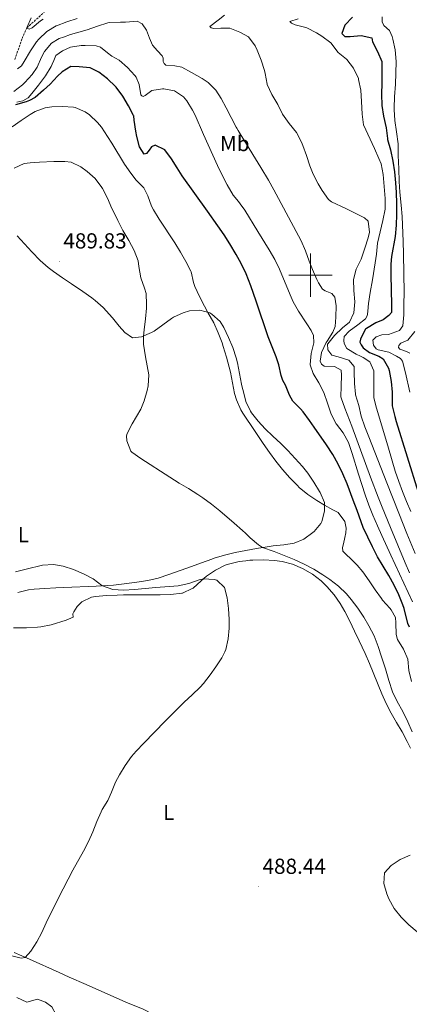
# Model space of a CAD drawing. Units: metres. Extents: x 633899 to 638412, y 4727021 to 4730079.
# Drawn here: x 636866 to 637046, y 4728164 to 4728618 of the extents above; entities that cross this region are included whole.
import ezdxf
from ezdxf.enums import TextEntityAlignment as Align

# ---------------------------------------------------------------- set-up
doc = ezdxf.new("R2010")
doc.units = ezdxf.units.M
doc.header["$MEASUREMENT"] = 0
doc.linetypes.add('TRAZOSX2', pattern=[1.5, 1, -0.5])
for name, color, linetype, lineweight in [('Carátula', 7, 'Continuous', 5), ('Level 11', 142, 'Continuous', 13), ('Level 36', 19, 'Continuous', 40), ('Level 37', 92, 'Continuous', 0), ('Level 4', 36, 'Continuous', 30), ('Level 41', 19, 'Continuous', 0), ('Level 5', 36, 'Continuous', 0), ('Level 63', 7, 'Continuous', 0), ('Level 7', 1, 'Continuous', 0)]:
    doc.layers.add(name, color=color, linetype=linetype, lineweight=lineweight)
doc.styles.add('Arial', font='ARIAL.TTF', dxfattribs={"height": 0.2})

# ---------------------------------------------------------------- blocks, each defined once
blk = doc.blocks.new('5PATER')
at = {"layer": 'Carátula', "linetype": 'Continuous', "lineweight": 5}
h = blk.add_hatch(color=250, dxfattribs=at)
edge = h.paths.add_edge_path()
edge.add_ellipse((0, 0), major_axis=(-1.33, -1.34), ratio=0.999422, start_angle=0, end_angle=360)

msp = doc.modelspace()

# ---------------------------------------------------------------- linework, layer by layer
at = {"layer": 'Level 11', "color": 142, "linetype": 'TRAZOSX2', "lineweight": 13}
msp.add_polyline3d([(636863.81, 4728599.22, 458.11), (636867.18, 4728608.95, 455.93), (636869.3, 4728613.8, 455.01), (636877.4, 4728621.02, 454.19)], dxfattribs=at)
at = {"layer": 'Level 36', "color": 92, "linetype": 'Continuous', "lineweight": 0}
for points in [[(636864.94, 4728518.06, 488.5), (636868.25, 4728514.36, 489.08), (636871.59, 4728510.68, 489.52), (636875.44, 4728506.72, 489.89), (636879.23, 4728503.44, 490.03), (636881.7, 4728501.64, 489.98), (636885.81, 4728498.82, 489.77), (636889.94, 4728496.01, 489.47), (636895.21, 4728492.4, 488.98), (636899.28, 4728489.54, 488.53), (636900.84, 4728488.39, 488.33), (636904.49, 4728485.03, 487.75), (636908.73, 4728480.28, 486.94), (636911.92, 4728476.53, 486.17), (636914.45, 4728473.6, 485.63), (636918.09, 4728471.14, 485.46), (636922.19, 4728471.54, 485.11), (636926.75, 4728473.52, 484.56), (636927.93, 4728474.19, 484.41), (636931.98, 4728477.09, 484.11), (636935.98, 4728480.06, 483.72), (636936.89, 4728480.62, 483.55), (636941.36, 4728482.68, 482.59), (636944.23, 4728483.57, 481.98), (636948.96, 4728483.9, 481.02), (636953.67, 4728482.59, 480.19), (636954.61, 4728482.02, 480.07), (636958.33, 4728478.59, 479.78), (636960.04, 4728475.9, 479.72), (636962.29, 4728471.33, 479.7), (636964.21, 4728466.72, 479.73), (636965.76, 4728462, 479.74), (636966.36, 4728459.64, 479.72), (636967.35, 4728454.74, 479.46), (636968.27, 4728449.83, 479.1), (636968.59, 4728448.38, 479.06), (636968.81, 4728447.36, 479.03), (636970.07, 4728442.54, 479.53), (636970.27, 4728441.88, 479.55), (636972.3, 4728437.32, 479.46), (636972.76, 4728436.62, 479.46), (636975.91, 4728432.71, 479.46), (636979.11, 4728429.33, 479.46), (636982.72, 4728425.86, 479.44), (636986.38, 4728422.46, 479.41), (636989.6, 4728419.31, 479.37), (636993.01, 4728415.66, 479.25), (636996.27, 4728411.88, 479.05), (636998.7, 4728408.85, 478.94), (637001.55, 4728404.75, 478.94), (637004.13, 4728400.46, 479.22), (637004.44, 4728399.94, 479.29), (637006.51, 4728395.31, 479.98), (637006.42, 4728391.35, 480.42), (637005.19, 4728386.54, 480.85), (637004.82, 4728385.76, 480.94), (637001.69, 4728382, 481.86)], [(637001.69, 4728382, 481.86), (637001.05, 4728381.48, 481.98), (636996.93, 4728378.41, 482.34), (636992.55, 4728376.57, 482.68), (636987.68, 4728375.87, 483.5), (636982.79, 4728375.35, 484.44), (636980.06, 4728374.96, 484.85), (636975.14, 4728374.14, 485.25), (636970.22, 4728373.28, 485.49), (636970.16, 4728373.27, 485.5), (636965.33, 4728372.31, 485.87), (636960.33, 4728371.09, 486.7), (636955.61, 4728369.66, 487.52), (636954.53, 4728369.29, 487.63), (636949.84, 4728367.61, 487.91), (636945.15, 4728365.88, 488.1), (636940.46, 4728364.16, 488.34), (636934.81, 4728362.16, 488.8), (636929.88, 4728360.57, 489.19), (636925.02, 4728359.49, 489.57), (636920.07, 4728358.76, 489.86), (636914.24, 4728357.93, 489.97), (636909.28, 4728357.33, 489.98), (636906.35, 4728357.09, 489.98), (636901.35, 4728356.8, 489.98), (636886.37, 4728356.2, 489.97), (636882.65, 4728356.03, 489.98), (636877.65, 4728355.81, 490.03), (636872.66, 4728355.48, 490.16), (636870.07, 4728355.18, 490.24), (636865.27, 4728353.89, 490.74)], [(636875.72, 4728338.15, 491.85), (636880.62, 4728339.08, 491.8), (636887.51, 4728341.14, 491.59), (636890.62, 4728342.57, 491.25), (636890.6, 4728344.1, 491.25), (636890.94, 4728345.08, 491.25), (636892.51, 4728347.46, 491.25), (636894.64, 4728349.65, 491.25), (636899.19, 4728351.85, 491.18), (636901, 4728352.16, 491.16), (636905.99, 4728352.52, 491.18), (636910.99, 4728352.74, 491.24), (636913.93, 4728352.8, 491.25), (636918.93, 4728352.83, 491.21), (636930.69, 4728352.87, 491.07), (636935.68, 4728353.05, 491.13), (636940.67, 4728353.56, 491.09), (636941.05, 4728353.62, 491.07), (636945.57, 4728355.71, 490.68), (636945.95, 4728355.98, 490.64), (636949.66, 4728359.32, 490.23), (636952.15, 4728361.48, 489.94), (636956.3, 4728364.22, 489.41), (636960.73, 4728366.45, 488.82), (636962.3, 4728367.03, 488.64), (636967.18, 4728368.22, 488.1), (636970.26, 4728368.55, 487.8), (636972.11, 4728368.76, 487.62), (636973.41, 4728368.83, 487.51), (636978.39, 4728368.94, 487.28), (636983.4, 4728368.69, 487.21), (636986.91, 4728368.23, 487.07), (636991.72, 4728366.99, 486.73), (636996.33, 4728364.98, 486.39), (637000.91, 4728362.33, 486.06), (637004.87, 4728359.35, 485.78), (637007.56, 4728356.73, 485.68)], [(637007.56, 4728356.73, 485.68), (637010.85, 4728352.87, 485.64), (637013.73, 4728348.81, 485.62), (637015.84, 4728345.15, 485.6), (637018.11, 4728340.68, 485.55), (637020.33, 4728336.2, 485.51), (637022.49, 4728331.7, 485.47), (637025.19, 4728325.79, 485.42), (637027.17, 4728321.2, 485.41), (637032.92, 4728307.34, 485.5), (637034.86, 4728302.89, 485.51), (637037.1, 4728298.44, 485.49), (637039.61, 4728294.11, 485.45), (637042.17, 4728289.81, 485.4), (637044.58, 4728285.42, 485.35), (637046.03, 4728282.3, 485.33)], [(636863.24, 4728337.67, 491.86), (636869.25, 4728337.73, 491.85), (636874.24, 4728338.01, 491.85), (636875.72, 4728338.15, 491.85)], [(636987.37, 4728138.66, 487.58), (636983.87, 4728138.97, 487.68), (636978.87, 4728139.06, 487.82), (636975.08, 4728139.04, 487.93), (636971.42, 4728139.03, 488.03), (636961.55, 4728139.12, 488.29), (636956.65, 4728139.96, 488.52), (636952.75, 4728141.51, 488.72), (636948.27, 4728143.84, 488.89), (636944.1, 4728146.54, 488.98), (636939.14, 4728150.39, 488.98), (636931.64, 4728156.35, 488.98), (636927.8, 4728159.55, 488.98), (636927.35, 4728159.84, 488.98), (636922.9, 4728162.14, 489.04), (636914.97, 4728165.46, 489.25), (636896.66, 4728173.48, 489.62), (636888.8, 4728176.96, 489.74), (636884.23, 4728178.99, 489.76), (636870.53, 4728185.1, 489.73), (636863.44, 4728188.26, 489.77)]]:
    msp.add_polyline3d(points, dxfattribs=at)
at = {"layer": 'Level 4', "color": 36, "linetype": 'Continuous', "lineweight": 30}
for points in [[(637019.4, 4728618.67, 450.01), (637015.8, 4728615.03, 450.01), (637014.39, 4728611.18, 450.01), (637015.77, 4728609.83, 450.01), (637018.32, 4728609.77, 450.01), (637023.33, 4728610.29, 450.01), (637028.22, 4728609.28, 450.01), (637028.31, 4728609.21, 450.01), (637028.61, 4728607.39, 450.01), (637030.94, 4728602.95, 450.01), (637032.82, 4728598.32, 450.01), (637032.83, 4728593.63, 450.01), (637032.9, 4728588.39, 450.01), (637032.78, 4728583.24, 450.01), (637032.89, 4728578.14, 450.01), (637033.58, 4728573.18, 450.01), (637034.84, 4728567.86, 450.01), (637035.41, 4728562.89, 450.01), (637035.49, 4728562.49, 450.01), (637036.78, 4728557.63, 450.01), (637037.94, 4728552.45, 450.01), (637038.7, 4728547.49, 450.01), (637039.17, 4728542.51, 450.01), (637039.44, 4728537.97, 450.01), (637039.63, 4728532.98, 450.01), (637039.66, 4728527.97, 450.01), (637039.48, 4728522.96, 450.01), (637039.01, 4728517.73, 450.01), (637037.29, 4728508.59, 450.01), (637036.93, 4728505.12, 450.01), (637036.96, 4728500.12, 450.01), (637037.29, 4728486.26, 450.01), (637037.34, 4728482.8, 450.01), (637036.12, 4728481.46, 450.01), (637033.55, 4728479.47, 450.01), (637030.1, 4728477.97, 450.01), (637025.77, 4728475.5, 450.01), (637025.4, 4728475.18, 450.01), (637023.09, 4728470.74, 450.01), (637023.04, 4728470.59, 450.01), (637022.78, 4728469.13, 450.01), (637023.35, 4728467.86, 450.01), (637024.27, 4728466.55, 450.01), (637027.13, 4728464.4, 450.01), (637031.52, 4728462.76, 450.01), (637033.41, 4728461.51, 450.01), (637035.91, 4728457.15, 450.01)], [(637045.56, 4728338, 475.01), (637044.81, 4728339.59, 475.01), (637043.17, 4728346.5, 475.01), (637042.61, 4728348.28, 475.01), (637040.76, 4728352.91, 475.01), (637038.52, 4728357.38, 475.01), (637036.04, 4728361.74, 475.01), (637033.46, 4728366.06, 475.01), (637030.94, 4728370.41, 475.01), (637028.59, 4728374.88, 475.01), (637026.36, 4728379.35, 475.01), (637024.3, 4728383.91, 475.01), (637023.35, 4728386.46, 475.01), (637021.46, 4728391.7, 475.01), (637019.71, 4728396.38, 475.01), (637016.85, 4728403.89, 475.01), (637014.94, 4728408.53, 475.01), (637012.82, 4728413.06, 475.01), (637010.35, 4728417.42, 475.01), (637007.45, 4728421.84, 475.01), (637001.72, 4728430.03, 475.01), (636999.56, 4728433.08, 475.01), (636996.62, 4728437.12, 475.01), (636995.41, 4728438.44, 475.01), (636991.82, 4728441.94, 475.01), (636990.4, 4728444.77, 475.01), (636988.45, 4728449.38, 475.01), (636987.19, 4728451.5, 475.01), (636986.53, 4728453.8, 475.01), (636985.47, 4728458.68, 475.01), (636984.15, 4728462.34, 475.01), (636982.29, 4728466.98, 475.01), (636980.52, 4728471.66, 475.01), (636975.03, 4728487.95, 475.01), (636972.52, 4728495.02, 475.01), (636970.4, 4728500.54, 475.01), (636968.28, 4728505.07, 475.01), (636967.36, 4728506.71, 475.01), (636965.84, 4728509.44, 475.01), (636962.87, 4728514.34, 475.01), (636960.18, 4728518.55, 475.01), (636957.38, 4728522.69, 475.01), (636952.63, 4728529.4, 475.01), (636940.96, 4728545.64, 475.01), (636938.55, 4728549.32, 475.01), (636935.94, 4728553.48, 475.01), (636932.84, 4728557.62, 475.01), (636928.48, 4728559.8, 475.01), (636926.71, 4728559.05, 475.01), (636925.73, 4728557.44, 475.01), (636924.52, 4728556.02, 475.01), (636923.43, 4728555.73, 475.01), (636921.2, 4728559.12, 475.01), (636920.05, 4728563.85, 475.01), (636919.58, 4728566.33, 475.01), (636918.73, 4728571.26, 475.01), (636918.56, 4728573.35, 475.01), (636918.53, 4728573.44, 475.01), (636916.23, 4728577.88, 475.01), (636913.58, 4728582.41, 475.01), (636910.47, 4728586.52, 475.01), (636910.22, 4728586.81, 475.01), (636906.53, 4728590.39, 475.01), (636902.5, 4728593.35, 475.01), (636898.47, 4728595.44, 475.01), (636893.4, 4728595.92, 475.01), (636889.62, 4728595.97, 475.01), (636885.59, 4728593.64, 475.01), (636883.52, 4728591.53, 475.01), (636880.1, 4728587.92, 475.01), (636877.03, 4728585.06, 475.01), (636873.2, 4728581.82, 475.01), (636870.58, 4728580.38, 475.01), (636868.97, 4728579.83, 475.01), (636864.17, 4728578.43, 475.01)], [(637035.91, 4728457.15, 450.01), (637036.21, 4728456.03, 450.01), (637037.14, 4728451.07, 450.01), (637037.63, 4728446.11, 450.01), (637037.68, 4728443.79, 450.01), (637037.57, 4728441.69, 450.01), (637037.68, 4728439.87, 450.01), (637038.78, 4728434.98, 450.01), (637039.45, 4728432.69, 450.01), (637049.63, 4728400.13, 450.01)]]:
    msp.add_polyline3d(points, dxfattribs=at)
at = {"layer": 'Level 5', "color": 36, "linetype": 'Continuous', "lineweight": 0}
for points in [[(636864.98, 4728594.99, 460.01), (636866.87, 4728596.34, 460.01), (636868.17, 4728598.32, 460.01), (636871.03, 4728603.23, 460.01), (636873.85, 4728607.33, 460.01), (636874.88, 4728608.61, 460.01), (636878.51, 4728612.09, 460.01), (636882.83, 4728614.67, 460.01), (636883.06, 4728614.77, 460.01), (636887.77, 4728616.63, 460.01), (636892.52, 4728618.16, 460.01)], [(637045.66, 4728363.02, 465.01), (637043.68, 4728367.61, 465.01), (637036.79, 4728383.91, 465.01), (637033.01, 4728393.17, 465.01), (637031.18, 4728397.82, 465.01), (637027.68, 4728407.08, 465.01), (637019.02, 4728430.53, 465.01), (637015.77, 4728438.78, 465.01), (637014.08, 4728443.55, 465.01), (637013.96, 4728443.96, 465.01), (637014.06, 4728448.97, 465.01), (637014.31, 4728453.94, 465.01), (637014.15, 4728456.26, 465.01), (637011.03, 4728458, 465.01), (637006.33, 4728458.17, 465.01), (637005.05, 4728458.98, 465.01), (637004.48, 4728460.34, 465.01), (637005.08, 4728464.44, 465.01), (637007.25, 4728468.94, 465.01), (637007.64, 4728469.6, 465.01), (637010.33, 4728473.81, 465.01), (637011.35, 4728476.33, 465.01), (637011.61, 4728480.71, 465.01), (637011.78, 4728485.82, 465.01), (637011.27, 4728489.91, 465.01), (637009.89, 4728491.49, 465.01), (637006.82, 4728492.77, 465.01), (637005.53, 4728493.49, 465.01), (637003.67, 4728496.52, 465.01), (637002.94, 4728498.04, 465.01), (637000.86, 4728502.59, 465.01), (636999.39, 4728506.49, 465.01), (636997.74, 4728511.22, 465.01), (636995.73, 4728515.79, 465.01), (636985.33, 4728535.22, 465.01), (636983.09, 4728539.29, 465.01), (636980.63, 4728543.64, 465.01), (636977.13, 4728549.57, 465.01), (636969.26, 4728562.34, 465.01), (636966.67, 4728566.62, 465.01), (636966.08, 4728567.63, 465.01), (636965.82, 4728568.08, 465.01), (636963.46, 4728572.48, 465.01), (636961.17, 4728576.92, 465.01), (636958.79, 4728581.33, 465.01), (636956.36, 4728585.15, 465.01), (636952.82, 4728588.69, 465.01), (636950.07, 4728590.45, 465.01), (636945.18, 4728593.26, 465.01), (636940.79, 4728595.65, 465.01), (636937.59, 4728596.3, 465.01), (636933.39, 4728596.66, 465.01), (636932.66, 4728597.42, 465.01), (636932.19, 4728598.28, 465.01), (636932.17, 4728599.78, 465.01), (636931.61, 4728600.96, 465.01), (636929.53, 4728603.17, 465.01), (636927.17, 4728605.88, 465.01), (636925.86, 4728609.1, 465.01), (636924.45, 4728612.68, 465.01), (636922.5, 4728615.66, 465.01), (636920.11, 4728616.86, 465.01), (636914.87, 4728616.44, 465.01), (636912.49, 4728616.47, 465.01), (636907.49, 4728616.3, 465.01), (636906.58, 4728616.08, 465.01), (636901.82, 4728614.55, 465.01), (636897.1, 4728612.94, 465.01), (636889.47, 4728610.7, 465.01), (636886.25, 4728609.57, 465.01), (636884.29, 4728608.95, 465.01), (636880.77, 4728606.79, 465.01), (636877.44, 4728602.9, 465.01), (636876.1, 4728600.29, 465.01), (636874.06, 4728595.74, 465.01), (636871.79, 4728592.41, 465.01), (636868.5, 4728588.61, 465.01)], [(636871.28, 4728618.48, 455.01), (636869.3, 4728613.8, 455.01), (636869.42, 4728613.67, 455.01), (636870.39, 4728613.18, 455.01), (636871.74, 4728613.88, 455.01), (636875.64, 4728617.06, 455.01), (636876.85, 4728617.77, 455.01)], [(636960.43, 4728619.64, 460.01), (636957.45, 4728617.37, 460.01), (636953.71, 4728614.45, 460.01), (636954.26, 4728613.77, 460.01), (636955.5, 4728613.47, 460.01), (636958.68, 4728613.73, 460.01), (636962.92, 4728613.65, 460.01), (636965.13, 4728612.79, 460.01), (636967.46, 4728611.88, 460.01), (636971.49, 4728609.61, 460.01), (636974.51, 4728605.6, 460.01), (636975.44, 4728603.55, 460.01), (636977.25, 4728598.86, 460.01), (636978.76, 4728594.11, 460.01), (636979.13, 4728592.75, 460.01), (636980.01, 4728587.82, 460.01), (636980.06, 4728587.7, 460.01), (636982.22, 4728583.19, 460.01), (636984.96, 4728578.6, 460.01), (636987.12, 4728574.09, 460.01), (636990.22, 4728569.86, 460.01), (636993.59, 4728565.62, 460.01), (636995.85, 4728561.16, 460.01), (636996.45, 4728559.69, 460.01), (636998.15, 4728554.99, 460.01), (636999.74, 4728550.25, 460.01), (637001.21, 4728546.39, 460.01), (637003.5, 4728541.96, 460.01), (637005.41, 4728538.88, 460.01), (637008.34, 4728534.73, 460.01), (637009.71, 4728533.74, 460.01), (637016.26, 4728530.62, 460.01), (637024.84, 4728526.4, 460.01), (637026.5, 4728524.78, 460.01), (637027.2, 4728519.75, 460.01), (637026.59, 4728517.17, 460.01), (637024.99, 4728512.43, 460.01), (637023.34, 4728507.33, 460.01), (637021.07, 4728502.79, 460.01), (637019.77, 4728497.96, 460.01), (637019.96, 4728492.86, 460.01), (637020.39, 4728487.65, 460.01), (637020.04, 4728482.59, 460.01), (637018.04, 4728478.42, 460.01), (637014.75, 4728475.69, 460.01), (637011.1, 4728472.27, 460.01), (637007.93, 4728468.4, 460.01), (637007.87, 4728468.31, 460.01), (637008.04, 4728465.58, 460.01), (637009.89, 4728463.23, 460.01), (637012.82, 4728462.44, 460.01), (637017.62, 4728460.82, 460.01), (637020.16, 4728458.02, 460.01), (637020.1, 4728455.47, 460.01), (637020.21, 4728450.18, 460.01)], [(636994.3, 4728617.89, 455.01), (636990.44, 4728616.7, 455.01), (636991.22, 4728615.94, 455.01), (636993.01, 4728615.23, 455.01), (636997.86, 4728614.02, 455.01), (636998.36, 4728613.84, 455.01), (637002.79, 4728611.55, 455.01), (637005.29, 4728609.96, 455.01), (637009.3, 4728606.97, 455.01), (637009.57, 4728606.73, 455.01), (637012.52, 4728602.69, 455.01), (637012.72, 4728602.48, 455.01), (637016.66, 4728599.41, 455.01), (637016.81, 4728599.25, 455.01), (637019.8, 4728595.24, 455.01), (637019.97, 4728594.96, 455.01), (637022.06, 4728590.42, 455.01), (637022.17, 4728590.06, 455.01), (637023.12, 4728585.16, 455.01), (637023.46, 4728579.89, 455.01), (637023.73, 4728574.09, 455.01), (637024.45, 4728569.14, 455.01), (637029.47, 4728558.25, 455.01), (637031.52, 4728553.7, 455.01), (637032.53, 4728551.22, 455.01), (637033.4, 4728546.3, 455.01), (637033.99, 4728540.8, 455.01), (637034.42, 4728535.34, 455.01), (637034.35, 4728530.34, 455.01), (637033.32, 4728525.1, 455.01), (637030.84, 4728514.7, 455.01), (637030.35, 4728509.72, 455.01), (637029.81, 4728505.7, 455.01)], [(637033.07, 4728618.9, 445.01), (637033.09, 4728616.58, 445.01), (637033.71, 4728614.94, 445.01), (637036.42, 4728612.56, 445.01), (637037.64, 4728609.84, 445.01), (637037.97, 4728608.56, 445.01), (637038.95, 4728603.66, 445.01), (637039.47, 4728598.34, 445.01), (637039.35, 4728592.91, 445.01), (637039.19, 4728587.85, 445.01), (637038.71, 4728582.04, 445.01), (637038.59, 4728577.04, 445.01), (637038.6, 4728576.2, 445.01), (637038.89, 4728571.21, 445.01), (637039.55, 4728565.93, 445.01), (637040.35, 4728560.47, 445.01), (637040.38, 4728560, 445.01), (637040.46, 4728555, 445.01), (637040.71, 4728548.94, 445.01), (637040.84, 4728543.13, 445.01), (637041.21, 4728538.15, 445.01), (637041.83, 4728532.23, 445.01), (637042.21, 4728526.99, 445.01), (637042.76, 4728515.52, 445.01), (637042.88, 4728509.86, 445.01), (637043.1, 4728491.8, 445.01), (637043.02, 4728486.72, 445.01), (637043.02, 4728481.72, 445.01), (637042.56, 4728476.73, 445.01), (637041.05, 4728474.56, 445.01), (637035.95, 4728472.68, 445.01), (637032.85, 4728472.46, 445.01), (637030.18, 4728471.56, 445.01), (637028.65, 4728469.99, 445.01), (637029.04, 4728467.76, 445.01), (637030.29, 4728466.05, 445.01)], [(636864.8, 4728579.62, 470.01), (636867.49, 4728580.2, 470.01), (636869.93, 4728581.6, 470.01), (636871.64, 4728583.58, 470.01), (636874.75, 4728587.49, 470.01), (636877.96, 4728591.73, 470.01), (636880.57, 4728595.99, 470.01), (636881.09, 4728597.1, 470.01), (636881.71, 4728598.75, 470.01), (636882.73, 4728601.04, 470.01), (636885.71, 4728603.22, 470.01)], [(636885.71, 4728603.22, 470.01), (636889.47, 4728604.99, 470.01), (636894.44, 4728605.64, 470.01), (636896.25, 4728605.67, 470.01), (636901.23, 4728605.58, 470.01), (636903.23, 4728604.84, 470.01), (636906.5, 4728602.28, 470.01), (636908.57, 4728600.81, 470.01), (636911.83, 4728598.98, 470.01), (636915.79, 4728595.52, 470.01), (636919.13, 4728591.81, 470.01), (636919.63, 4728591.1, 470.01), (636921.04, 4728587.7, 470.01), (636921.87, 4728583.01, 470.01), (636922.29, 4728582.52, 470.01), (636922.97, 4728582.25, 470.01), (636923.88, 4728582.67, 470.01), (636926.95, 4728585.03, 470.01), (636931.91, 4728585.8, 470.01), (636932.41, 4728585.78, 470.01), (636937.3, 4728584.89, 470.01), (636941.47, 4728582.04, 470.01), (636943.01, 4728580.22, 470.01), (636945.72, 4728575.98, 470.01), (636946.87, 4728573.66, 470.01), (636950.72, 4728564.77, 470.01), (636957.14, 4728550.49, 470.01), (636959.31, 4728545.99, 470.01), (636961.66, 4728541.58, 470.01), (636964.46, 4728536.82, 470.01), (636966.79, 4728533.85, 470.01), (636967.55, 4728532.88, 470.01), (636969.83, 4728529.87, 470.01), (636975.74, 4728520.09, 470.01), (636980.99, 4728511.58, 470.01), (636983.6, 4728507.2, 470.01), (636985.8, 4728502.72, 470.01), (636990.59, 4728490.92, 470.01), (636992, 4728487.66, 470.01), (636994.53, 4728483.35, 470.01), (636998.27, 4728477.62, 470.01), (637000.36, 4728474.54, 470.01), (637001.44, 4728472.28, 470.01), (637001.57, 4728468.91, 470.01), (637000.31, 4728463.92, 470.01), (636999.86, 4728458.94, 470.01), (636999.87, 4728458.77, 470.01), (637001.2, 4728454.68, 470.01), (637003.89, 4728450.47, 470.01), (637006.17, 4728445.91, 470.01), (637007.78, 4728441.12, 470.01), (637009.54, 4728436.05, 470.01), (637011.86, 4728431.62, 470.01), (637012.01, 4728431.39, 470.01), (637015.12, 4728427.42, 470.01), (637017.5, 4728423.02, 470.01), (637019.21, 4728417.91, 470.01), (637022.06, 4728408.32, 470.01), (637023.61, 4728403.59, 470.01), (637025.26, 4728398.87, 470.01), (637026.94, 4728394.16, 470.01), (637028.78, 4728389.51, 470.01), (637030.88, 4728384.66, 470.01), (637032.91, 4728380.1, 470.01), (637037, 4728371.17, 470.01), (637047.06, 4728349.64, 470.01)], [(636868.5, 4728588.61, 465.01), (636867.37, 4728587.58, 465.01), (636863.4, 4728584.57, 465.01)], [(636862.59, 4728568.25, 480.01), (636866.68, 4728571.1, 480.01), (636870.84, 4728573.86, 480.01), (636873.12, 4728575.26, 480.01), (636877.83, 4728576.96, 480.01), (636880.93, 4728577.41, 480.01), (636885.85, 4728577.65, 480.01), (636890.83, 4728577.24, 480.01), (636891.56, 4728577.08, 480.01), (636896.17, 4728575.18, 480.01), (636898.25, 4728573.7, 480.01), (636901.97, 4728570.29, 480.01), (636903.75, 4728568.03, 480.01), (636906.5, 4728563.85, 480.01), (636908.44, 4728560.79, 480.01), (636914.35, 4728551.06, 480.01), (636917.2, 4728546.96, 480.01), (636919.68, 4728543.75, 480.01), (636923.23, 4728540.14, 480.01), (636925.1, 4728536.48, 480.01), (636926.77, 4728531.74, 480.01), (636927.64, 4728529.99, 480.01), (636930.34, 4728525.78, 480.01), (636937.53, 4728514.84, 480.01), (636940.17, 4728510.59, 480.01), (636942.61, 4728506.22, 480.01), (636944.86, 4728501.75, 480.01), (636944.99, 4728501.49, 480.01), (636946.08, 4728496.6, 480.01), (636946.67, 4728494.72, 480.01), (636948.85, 4728490.22, 480.01), (636951.14, 4728485.78, 480.01), (636952.71, 4728482.85, 480.01), (636955.46, 4728478.01, 480.01), (636957.55, 4728473.46, 480.01), (636959.28, 4728468.77, 480.01), (636959.83, 4728467.08, 480.01), (636961.26, 4728462.28, 480.01), (636963.12, 4728455.36, 480.01), (636964.14, 4728450.47, 480.01), (636965.07, 4728445.56, 480.01), (636965.88, 4728442.54, 480.01), (636967.91, 4728437.99, 480.01), (636968.83, 4728436.54, 480.01), (636970.61, 4728433.76, 480.01), (636972.63, 4728430.82, 480.01), (636978.26, 4728422.48, 480.01), (636981.12, 4728418.38, 480.01), (636984.08, 4728414.37, 480.01), (636987.18, 4728410.48, 480.01), (636990.48, 4728406.72, 480.01)], [(636863.57, 4728549.29, 485.01), (636868.17, 4728551.37, 485.01), (636870.93, 4728551.75, 485.01), (636875.11, 4728551.99, 485.01), (636881.86, 4728552.3, 485.01), (636886.85, 4728552.34, 485.01), (636889.75, 4728551.98, 485.01), (636894.24, 4728549.86, 485.01), (636897.09, 4728547.7, 485.01), (636900.85, 4728544.4, 485.01), (636903.93, 4728540.26, 485.01), (636904.16, 4728539.86, 485.01), (636906.49, 4728535.43, 485.01), (636908.57, 4728530.64, 485.01), (636909.07, 4728529.57, 485.01), (636911.29, 4728525.09, 485.01), (636913.63, 4728520.5, 485.01)], [(636913.63, 4728520.5, 485.01), (636916.4, 4728515.9, 485.01), (636918.82, 4728511.28, 485.01), (636920.6, 4728506.6, 485.01), (636920.92, 4728503.92, 485.01), (636921.85, 4728498.73, 485.01), (636923.52, 4728494.02, 485.01), (636924.26, 4728491.47, 485.01), (636924.52, 4728486.47, 485.01), (636924.43, 4728484.82, 485.01), (636923.93, 4728479.84, 485.01), (636923.34, 4728474.87, 485.01), (636923.1, 4728471.94, 485.01), (636923.1, 4728468.15, 485.01), (636924.04, 4728462.38, 485.01), (636925.55, 4728454.06, 485.01), (636925.31, 4728449.08, 485.01), (636924.82, 4728446.94, 485.01), (636923.42, 4728442.12, 485.01), (636921.83, 4728438.38, 485.01), (636917.85, 4728431.58, 485.01), (636915.63, 4728427.09, 485.01), (636915.23, 4728426.04, 485.01), (636915.44, 4728423.67, 485.01), (636917.32, 4728418.98, 485.01), (636917.78, 4728418.55, 485.01), (636921.86, 4728415.6, 485.01), (636935.29, 4728406.96, 485.01), (636939.54, 4728404.32, 485.01), (636943.81, 4728401.72, 485.01), (636948.05, 4728399.08, 485.01), (636950.36, 4728397.57, 485.01), (636954.4, 4728394.62, 485.01), (636958.27, 4728391.46, 485.01), (636964.9, 4728385.85, 485.01), (636968.64, 4728382.54, 485.01), (636969.99, 4728381.28, 485.01), (636972.29, 4728379.13, 485.01), (636976.11, 4728375.9, 485.01), (636977.91, 4728374.6, 485.01), (636983.26, 4728372.84, 485.01), (636987.9, 4728370.98, 485.01), (636992.51, 4728369.05, 485.01), (636997.05, 4728366.99, 485.01), (637001.48, 4728364.67, 485.01), (637005.73, 4728362.06, 485.01), (637008.95, 4728359.85, 485.01), (637012.92, 4728356.77, 485.01), (637016.55, 4728353.35, 485.01), (637018.81, 4728350.76, 485.01), (637021.83, 4728346.74, 485.01), (637024.57, 4728342.58, 485.01), (637026.94, 4728338.6, 485.01), (637029.37, 4728333.94, 485.01), (637031.2, 4728329.08, 485.01), (637032.71, 4728324.32, 485.01), (637034.52, 4728318.87, 485.01), (637036.13, 4728313.46, 485.01), (637037.75, 4728308.24, 485.01), (637039.87, 4728303.71, 485.01), (637042.59, 4728299.1, 485.01), (637044.89, 4728294.42, 485.01), (637046.89, 4728289.84, 485.01)], [(637029.81, 4728505.7, 455.01), (637028.54, 4728497.85, 455.01), (637027.47, 4728491.96, 455.01), (637026.77, 4728487, 455.01), (637026.35, 4728483.42, 455.01), (637026.32, 4728482.05, 455.01), (637026.05, 4728481.27, 455.01), (637025.39, 4728479.9, 455.01), (637021.73, 4728477.07, 455.01), (637017.75, 4728474.2, 455.01), (637015.46, 4728471.71, 455.01), (637015.3, 4728469.88, 455.01), (637015.55, 4728468.48, 455.01), (637016.71, 4728466.21, 455.01), (637021.01, 4728463.6, 455.01), (637023.09, 4728462.64, 455.01), (637024.33, 4728462.11, 455.01), (637027.32, 4728460.05, 455.01), (637029.1, 4728456.02, 455.01), (637029.15, 4728451.02, 455.01), (637029.13, 4728446.26, 455.01), (637029.25, 4728443.58, 455.01), (637030.48, 4728438.72, 455.01), (637035.56, 4728421.36, 455.01), (637037.59, 4728414.58, 455.01), (637039.07, 4728409.8, 455.01), (637040.64, 4728405.05, 455.01), (637042.36, 4728400.44, 455.01), (637044.25, 4728395.8, 455.01), (637046.2, 4728391.2, 455.01)], [(637045.77, 4728464.13, 440.01), (637044.24, 4728464.91, 440.01), (637041.12, 4728465.94, 440.01), (637040.48, 4728466.65, 440.01), (637040.74, 4728467.63, 440.01), (637041.62, 4728468.71, 440.01), (637044.89, 4728470.08, 440.01), (637048.13, 4728474.1, 440.01)], [(637030.29, 4728466.05, 445.01), (637031.12, 4728465.65, 445.01), (637036.01, 4728464.61, 445.01), (637039.58, 4728462.65, 445.01), (637041.47, 4728461.58, 445.01), (637042.35, 4728460.36, 445.01), (637043.73, 4728454.96, 445.01), (637045.71, 4728446.15, 445.01)], [(637020.21, 4728450.18, 460.01), (637020.72, 4728445.21, 460.01), (637020.78, 4728444.95, 460.01), (637022.25, 4728440, 460.01), (637023.34, 4728435.12, 460.01), (637025.09, 4728430.2, 460.01), (637026.86, 4728425.52, 460.01), (637035.15, 4728404.34, 460.01), (637040.67, 4728390.39, 460.01), (637044.38, 4728381.11, 460.01), (637048.14, 4728371.84, 460.01)], [(636990.48, 4728406.72, 480.01), (636994.01, 4728403.12, 480.01), (636994.86, 4728402.33, 480.01), (636998.73, 4728399.1, 480.01), (637002.85, 4728396.28, 480.01), (637006.49, 4728394.12, 480.01), (637010.29, 4728392.03, 480.01), (637012.82, 4728390.69, 480.01), (637015.77, 4728386.59, 480.01), (637016.37, 4728383.49, 480.01), (637016.26, 4728381.44, 480.01), (637015.78, 4728379.2, 480.01), (637015.13, 4728376.36, 480.01), (637014.7, 4728374.63, 480.01), (637014.9, 4728372.9, 480.01), (637016.98, 4728370.74, 480.01), (637018.04, 4728370.11, 480.01), (637021.51, 4728366.51, 480.01), (637024.05, 4728363.39, 480.01), (637026.96, 4728359.32, 480.01), (637029.77, 4728355.18, 480.01), (637032.66, 4728351.11, 480.01), (637033.18, 4728350.42, 480.01), (637036.5, 4728346.7, 480.01), (637037.16, 4728345.92, 480.01), (637039.16, 4728342.43, 480.01), (637039.33, 4728339.97, 480.01), (637039.49, 4728334.55, 480.01), (637040.15, 4728332.23, 480.01), (637042.85, 4728327.84, 480.01), (637044.79, 4728323.24, 480.01), (637045.34, 4728317.98, 480.01), (637046.45, 4728312.98, 480.01)], [(636864.15, 4728363.45, 490.01), (636869, 4728364.67, 490.01), (636876.62, 4728366.51, 490.01), (636881.6, 4728366.79, 490.01), (636886.06, 4728366, 490.01), (636890.86, 4728364.52, 490.01), (636895.45, 4728362.56, 490.01), (636899.95, 4728360.24, 490.01), (636903.84, 4728357.12, 490.01), (636904.17, 4728356.96, 490.01), (636909.01, 4728355.32, 490.01), (636913.89, 4728354.94, 490.01), (636918.87, 4728355.36, 490.01), (636928.83, 4728356.27, 490.01), (636939.06, 4728356.94, 490.01), (636943.93, 4728358.08, 490.01), (636948.69, 4728359.72, 490.01), (636950.66, 4728360.19, 490.01), (636955.64, 4728359.97, 490.01), (636956.81, 4728359.55, 490.01), (636960.41, 4728356.3, 490.01), (636961.63, 4728351.51, 490.01), (636962.21, 4728346.52, 490.01), (636962.57, 4728341.53, 490.01), (636962.6, 4728337.55, 490.01), (636962.15, 4728332.6, 490.01), (636960.99, 4728327.7, 490.01), (636960.6, 4728326.57, 490.01), (636959.21, 4728323.8, 490.01), (636956.39, 4728319.66, 490.01), (636953.78, 4728316.08, 490.01), (636950.73, 4728312.11, 490.01), (636949.14, 4728310.32, 490.01), (636945.49, 4728306.9, 490.01), (636941.8, 4728303.52, 490.01), (636933.04, 4728294.72, 490.01), (636923.19, 4728284.63, 490.01), (636919.78, 4728280.98, 490.01), (636917.57, 4728278.42, 490.01), (636914.61, 4728274.38, 490.01), (636912.06, 4728270.07, 490.01), (636910.23, 4728266.58, 490.01), (636908.29, 4728261.96, 490.01), (636906.69, 4728258.26, 490.01), (636904.06, 4728254, 490.01), (636903.55, 4728253.06, 490.01), (636901.57, 4728248.46, 490.01), (636899.78, 4728243.79, 490.01), (636897.75, 4728239.28, 490.01), (636895.39, 4728234.87, 490.01), (636890.56, 4728226.11, 490.01), (636888.35, 4728221.98, 490.01), (636886.06, 4728217.54, 490.01)], [(637045.95, 4728232.97, 485.01), (637041.26, 4728231.11, 485.01), (637037.14, 4728228.31, 485.01), (637034.14, 4728224.96, 485.01), (637033.74, 4728219.94, 485.01), (637035.17, 4728215.18, 485.01), (637036.15, 4728212.99, 485.01), (637038.6, 4728208.57, 485.01), (637041.73, 4728204.49, 485.01), (637045.35, 4728201, 485.01), (637049.15, 4728197.78, 485.01)], [(636886.06, 4728217.54, 490.01), (636880.35, 4728206.3, 490.01), (636878.25, 4728201.86, 490.01), (636876.27, 4728197.47, 490.01), (636874.03, 4728193.13, 490.01), (636871.17, 4728188.88, 490.01), (636868.59, 4728185.96, 490.01), (636866.73, 4728185.67, 490.01), (636861.9, 4728186.89, 490.01)], [(636942.35, 4728138.92, 485.01), (636938.23, 4728141.73, 485.01), (636934.08, 4728144.49, 485.01), (636932.41, 4728145.48, 485.01), (636928.05, 4728147.9, 485.01), (636923.65, 4728150.26, 485.01), (636919.19, 4728152.52, 485.01), (636916.59, 4728153.76, 485.01), (636911.85, 4728155.36, 485.01), (636906.71, 4728155.81, 485.01), (636901.06, 4728155.94, 485.01), (636897.29, 4728155.44, 485.01), (636895.38, 4728154.87, 485.01), (636892.42, 4728154.47, 485.01), (636888.95, 4728154.52, 485.01), (636884.6, 4728156.38, 485.01), (636882.92, 4728159.59, 485.01), (636880.87, 4728163.17, 485.01), (636877.97, 4728165.41, 485.01), (636874.22, 4728166.73, 485.01), (636869.39, 4728165.43, 485.01), (636864.8, 4728167.52, 485.01)]]:
    msp.add_polyline3d(points, dxfattribs=at)
at = {"layer": 'Level 63', "linetype": 'Continuous', "lineweight": 0}
for points in [[(637000.01, 4728490.01, 0.01), (637000.01, 4728510.01, 0.01)], [(636990.01, 4728500.01, 0.01), (637010.01, 4728500.01, 0.01)]]:
    msp.add_polyline3d(points, dxfattribs=at)

# ---------------------------------------------------------------- block references
at = {"layer": 'Level 7', "color": 19, "linetype": 'Continuous', "lineweight": 0, "xscale": 0.09999983015004542, "yscale": 0.09999983015004542}
for p in [(636884.43, 4728506.33, 489.83), (636976.18, 4728218.5, 488.44)]:
    msp.add_blockref('5PATER', p, dxfattribs=at)

# ---------------------------------------------------------------- texts
at = {"layer": 'Level 37', "color": 92, "linetype": 'Continuous', "lineweight": 0, "style": 'Arial'}
for s, p in [('Mb', (636965.11, 4728560.56, 466.79)), ('L', (636867.77, 4728380.58, 489.53)), ('L', (636934.71, 4728252.7, 489.64))]:
    msp.add_text(s, height=7, dxfattribs=at).set_placement(p, align=Align.MIDDLE_CENTER)
at = {"layer": 'Level 41', "color": 19, "linetype": 'Continuous', "lineweight": 0, "style": 'Arial'}
for s, p in [('489.83', (636886.17, 4728510.08, 489.83)), ('488.44', (636977.91, 4728222.25, 488.44))]:
    msp.add_text(s, height=7, dxfattribs=at).set_placement(p, align=Align.BOTTOM_LEFT)

doc.saveas('drawing.dxf')
